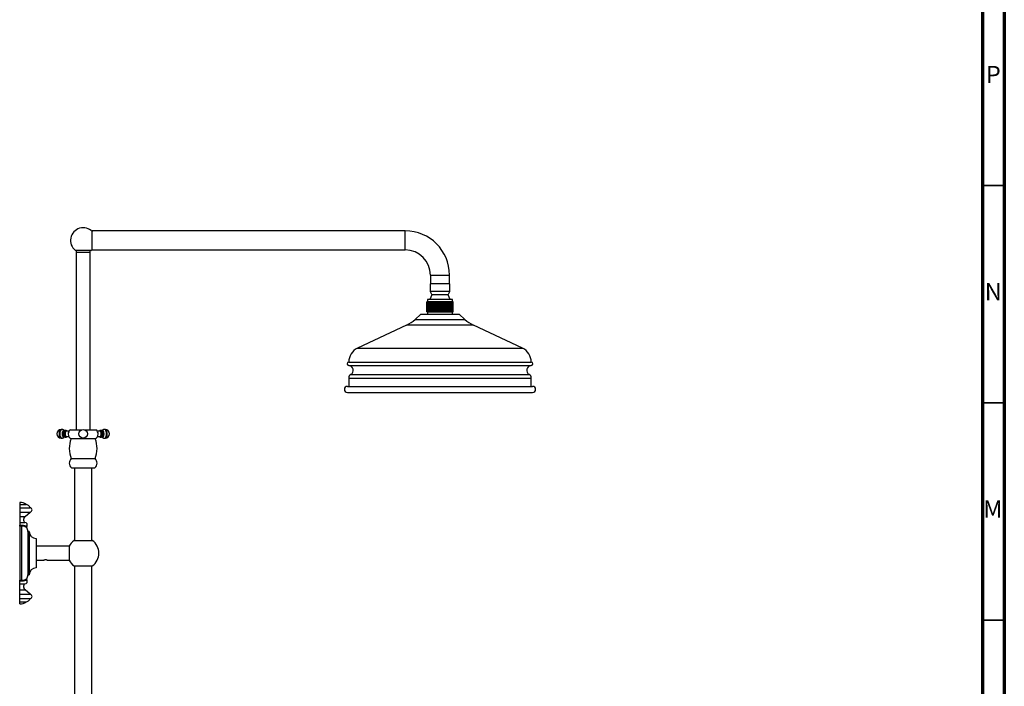
# Model space of a CAD drawing. Units: millimetres. Extents: x 5 to 995, y 5 to 995.
# Drawn here: x 768 to 995, y 535 to 688 of the extents above; entities that cross this region are included whole.
import ezdxf

# ---------------------------------------------------------------- set-up
doc = ezdxf.new("R2010")
doc.units = ezdxf.units.MM
doc.styles.add('SLDTEXTSTYLE0', font='TXT', dxfattribs={"width": 0.75})

msp = doc.modelspace()

# ---------------------------------------------------------------- linework, layer by layer
at = {"color": 5, "linetype": 'Continuous', "lineweight": 70}
for p, q in [((995, 995), (995, 5)), ((990, 990), (990, 10))]:
    msp.add_line(p, q, dxfattribs=at)
at = {"color": 5, "linetype": 'Continuous', "lineweight": 35}
for p, q in [((990, 650), (995, 650)), ((990, 600), (995, 600)), ((990, 550), (995, 550))]:
    msp.add_line(p, q, dxfattribs=at)
at = {"color": 7, "linetype": 'Continuous', "lineweight": 25}
for p, q in [((857.15, 639.59), (785.15, 639.59)), ((785.15, 635.19), (785.15, 639.59)), ((783.04, 635.1), (781.24, 635.1)), ((781.44, 634.7), (781.44, 593.8)), ((781.44, 634.7), (784.64, 634.7)), ((781.45, 635.1), (781.45, 634.7)), ((784.83, 635.1), (783.04, 635.1)), ((784.63, 634.7), (784.63, 635.1)), ((784.64, 593.8), (784.64, 634.7)), ((785.15, 635.19), (857.15, 635.19)), ((862.95, 629.39), (862.95, 627.39)), ((867.35, 627.39), (867.35, 629.39)), ((862.85, 627.39), (862.85, 625.63)), ((867.45, 627.39), (862.85, 627.39)), ((862.85, 625.63), (863.3, 624.85)), ((867.45, 625.63), (862.85, 625.63)), ((867, 624.85), (867.45, 625.63)), ((867.45, 625.63), (867.45, 627.39)), ((862.15, 620.95), (862.15, 623.23)), ((862.2, 623.23), (862.15, 623.23)), ((862.15, 620.95), (862.15, 623.23)), ((862.15, 623.23), (862.15, 623.23)), ((862.2, 620.95), (862.2, 623.23)), ((862.33, 623.23), (862.2, 623.23)), ((862.2, 620.95), (862.2, 623.23)), ((862.2, 623.23), (862.2, 623.23)), ((862.25, 623.79), (862.25, 623.23)), ((868.05, 623.79), (862.25, 623.79)), ((862.33, 620.95), (862.33, 623.23)), ((862.34, 623.23), (862.33, 623.23)), ((862.34, 620.95), (862.34, 623.23)), ((862.53, 623.23), (862.34, 623.23)), ((862.53, 620.95), (862.53, 623.23)), ((862.55, 623.23), (862.53, 623.23)), ((862.55, 620.95), (862.55, 623.23)), ((862.57, 623.23), (862.55, 623.23)), ((862.57, 620.95), (862.57, 623.23)), ((862.78, 623.23), (862.57, 623.23)), ((862.78, 620.95), (862.78, 623.23)), ((862.85, 623.23), (862.78, 623.23)), ((863.3, 624.85), (862.79, 623.79)), ((862.85, 620.95), (862.85, 623.23)), ((862.87, 623.23), (862.85, 623.23)), ((862.87, 620.95), (862.87, 623.23)), ((863.11, 623.23), (862.87, 623.23)), ((863.11, 620.95), (863.11, 623.23)), ((863.22, 623.23), (863.11, 623.23)), ((863.22, 620.95), (863.22, 623.23)), ((863.24, 623.23), (863.22, 623.23)), ((863.24, 620.95), (863.24, 623.23)), ((863.5, 623.23), (863.24, 623.23)), ((867, 624.85), (863.3, 624.85)), ((863.5, 620.95), (863.5, 623.23)), ((863.65, 623.23), (863.5, 623.23)), ((863.65, 620.95), (863.65, 623.23)), ((863.68, 623.23), (863.65, 623.23)), ((863.68, 620.95), (863.68, 623.23)), ((863.94, 623.23), (863.68, 623.23)), ((863.94, 620.95), (863.94, 623.23)), ((864.12, 623.23), (863.94, 623.23)), ((864.12, 620.95), (864.12, 623.23)), ((864.15, 623.23), (864.12, 623.23)), ((864.15, 620.95), (864.15, 623.23)), ((864.41, 623.23), (864.15, 623.23)), ((864.41, 620.95), (864.41, 623.23)), ((864.63, 623.23), (864.41, 623.23)), ((864.63, 620.95), (864.63, 623.23)), ((864.66, 623.23), (864.63, 623.23)), ((864.66, 620.95), (864.66, 623.23)), ((864.91, 623.23), (864.66, 623.23)), ((864.91, 620.95), (864.91, 623.23)), ((865.15, 623.23), (864.91, 623.23)), ((865.15, 620.95), (865.15, 623.23)), ((865.18, 623.23), (865.15, 623.23)), ((865.18, 620.95), (865.18, 623.23)), ((865.42, 623.23), (865.18, 623.23)), ((865.42, 620.95), (865.42, 623.23)), ((865.67, 623.23), (865.42, 623.23)), ((865.67, 620.95), (865.67, 623.23)), ((865.7, 623.23), (865.67, 623.23)), ((865.7, 620.95), (865.7, 623.23)), ((865.91, 623.23), (865.7, 623.23)), ((865.91, 620.95), (865.91, 623.23)), ((866.18, 623.23), (865.91, 623.23)), ((866.18, 620.95), (866.18, 623.23)), ((866.2, 623.23), (866.18, 623.23)), ((866.2, 620.95), (866.2, 623.23)), ((866.39, 623.23), (866.2, 623.23)), ((866.39, 620.95), (866.39, 623.23)), ((866.65, 623.23), (866.39, 623.23)), ((866.65, 620.95), (866.65, 623.23)), ((866.68, 623.23), (866.65, 623.23)), ((866.68, 620.95), (866.68, 623.23)), ((866.82, 623.23), (866.68, 623.23)), ((866.82, 620.95), (866.82, 623.23)), ((867.08, 623.23), (866.82, 623.23)), ((867.51, 623.79), (867, 624.85)), ((867.08, 620.95), (867.08, 623.23)), ((867.1, 623.23), (867.08, 623.23)), ((867.1, 620.95), (867.1, 623.23)), ((867.21, 623.23), (867.1, 623.23)), ((867.21, 620.95), (867.21, 623.23)), ((867.45, 623.23), (867.21, 623.23)), ((867.45, 620.95), (867.45, 623.23)), ((867.47, 623.23), (867.45, 623.23)), ((867.47, 620.95), (867.47, 623.23)), ((867.53, 623.23), (867.47, 623.23)), ((867.53, 620.95), (867.53, 623.23)), ((867.75, 623.23), (867.53, 623.23)), ((867.75, 620.95), (867.75, 623.23)), ((867.76, 623.23), (867.75, 623.23)), ((867.76, 620.95), (867.76, 623.23)), ((867.78, 623.23), (867.76, 623.23)), ((867.78, 620.95), (867.78, 623.23)), ((867.97, 623.23), (867.78, 623.23)), ((867.97, 620.95), (867.97, 623.23)), ((867.98, 623.23), (867.97, 623.23)), ((867.98, 620.95), (867.98, 623.23)), ((868.1, 623.23), (867.98, 623.23)), ((868.05, 623.23), (868.05, 623.79)), ((868.1, 620.95), (868.1, 623.23)), ((868.11, 623.23), (868.1, 623.23)), ((868.11, 620.95), (868.11, 623.23)), ((868.15, 623.23), (868.11, 623.23)), ((868.15, 620.95), (868.15, 623.23)), ((862.15, 620.95), (862.2, 620.95)), ((862.15, 620.95), (862.15, 620.95)), ((862.2, 620.95), (862.33, 620.95)), ((862.2, 620.95), (862.2, 620.95)), ((862.25, 620.95), (862.25, 620.39)), ((862.34, 620.95), (862.33, 620.95)), ((862.34, 620.95), (862.53, 620.95)), ((862.53, 620.95), (862.55, 620.95)), ((862.57, 620.95), (862.55, 620.95)), ((862.57, 620.95), (862.78, 620.95)), ((862.78, 620.95), (862.85, 620.95)), ((862.87, 620.95), (862.85, 620.95)), ((862.87, 620.95), (863.11, 620.95)), ((863.11, 620.95), (863.22, 620.95)), ((863.24, 620.95), (863.22, 620.95)), ((863.24, 620.95), (863.5, 620.95)), ((863.5, 620.95), (863.65, 620.95)), ((863.68, 620.95), (863.65, 620.95)), ((863.68, 620.95), (863.94, 620.95)), ((863.94, 620.95), (864.12, 620.95)), ((864.15, 620.95), (864.12, 620.95)), ((864.15, 620.95), (864.41, 620.95)), ((864.41, 620.95), (864.63, 620.95)), ((864.66, 620.95), (864.63, 620.95)), ((864.66, 620.95), (864.91, 620.95)), ((864.91, 620.95), (865.15, 620.95)), ((865.18, 620.95), (865.15, 620.95)), ((865.18, 620.95), (865.42, 620.95)), ((865.42, 620.95), (865.67, 620.95)), ((865.7, 620.95), (865.67, 620.95)), ((865.7, 620.95), (865.91, 620.95)), ((865.91, 620.95), (866.18, 620.95)), ((866.2, 620.95), (866.18, 620.95)), ((866.2, 620.95), (866.39, 620.95)), ((866.39, 620.95), (866.65, 620.95)), ((866.68, 620.95), (866.65, 620.95)), ((866.68, 620.95), (866.82, 620.95)), ((866.82, 620.95), (867.08, 620.95)), ((867.1, 620.95), (867.08, 620.95)), ((867.1, 620.95), (867.21, 620.95)), ((867.21, 620.95), (867.45, 620.95)), ((867.47, 620.95), (867.45, 620.95)), ((867.47, 620.95), (867.53, 620.95)), ((867.53, 620.95), (867.75, 620.95)), ((867.76, 620.95), (867.75, 620.95)), ((867.76, 620.95), (867.78, 620.95)), ((867.78, 620.95), (867.97, 620.95)), ((867.98, 620.95), (867.97, 620.95)), ((867.98, 620.95), (868.1, 620.95)), ((868.05, 620.39), (868.05, 620.95)), ((868.11, 620.95), (868.1, 620.95)), ((868.11, 620.95), (868.15, 620.95)), ((860.75, 620.39), (859.44, 619.2)), ((860.75, 620.39), (865.15, 620.39)), ((865.15, 620.39), (869.55, 620.39)), ((870.86, 619.2), (869.55, 620.39)), ((857.46, 617.88), (846.18, 612.59)), ((884.12, 612.59), (872.84, 617.88)), ((844.15, 609.39), (865.15, 609.39)), ((865.15, 609.39), (886.15, 609.39)), ((844.15, 605.69), (844.15, 603.79)), ((886.15, 603.79), (886.15, 605.69)), ((843.85, 603.79), (865.15, 603.79)), ((865.15, 603.79), (886.45, 603.79)), ((843.85, 602.39), (865.15, 602.39)), ((865.15, 602.39), (886.45, 602.39)), ((778.16, 593.86), (777.98, 593.86)), ((780.12, 593.8), (782.69, 593.8)), ((783.38, 593.8), (785.96, 593.8)), ((788.09, 593.86), (787.92, 593.86)), ((777.98, 591.86), (778.16, 591.86)), ((778.68, 593.49), (778.59, 593.49)), ((778.59, 592.23), (778.68, 592.23)), ((779.81, 593.5), (779.2, 593.5)), ((779.2, 592.22), (779.73, 592.22)), ((780.19, 591.76), (785.89, 591.76)), ((786.88, 593.5), (786.27, 593.5)), ((786.34, 592.22), (786.88, 592.22)), ((787.48, 593.49), (787.4, 593.49)), ((787.4, 592.23), (787.48, 592.23)), ((787.92, 591.86), (788.09, 591.86)), ((780.29, 587.16), (785.79, 587.16)), ((780.34, 585.06), (785.74, 585.06)), ((781.04, 585.06), (781.04, 568.31)), ((785.04, 568.31), (785.04, 585.06)), ((768.44, 577.09), (768.44, 576.56)), ((768.44, 576.56), (769.89, 576.56)), ((768.44, 576.56), (768.44, 575.86)), ((768.44, 575.86), (770.84, 575.86)), ((768.44, 575.86), (768.44, 574.86)), ((768.44, 574.86), (770.84, 574.86)), ((768.44, 574.86), (768.44, 573.86)), ((768.44, 573.86), (768.44, 572.46)), ((769.66, 573.86), (770.84, 574.86)), ((768.44, 572.46), (769.64, 572.46)), ((768.44, 572.46), (768.44, 571.83)), ((768.44, 571.83), (768.8, 571.83)), ((768.44, 571.61), (768.44, 571.83)), ((768.84, 571.62), (768.44, 571.61)), ((768.44, 571.61), (768.44, 559.17)), ((768.84, 571.62), (768.84, 559.16)), ((770.64, 570.39), (770.34, 570.39)), ((770.34, 570.39), (770.34, 560.39)), ((770.64, 570.39), (770.64, 560.39)), ((772.24, 568.79), (772.24, 561.99)), ((779.81, 566.99), (772.24, 566.99)), ((779.81, 566.99), (779.81, 563.79)), ((780.94, 568.31), (785.14, 568.31)), ((772.24, 563.79), (773.84, 563.79)), ((773.84, 563.79), (773.84, 563.78)), ((773.87, 563.8), (773.85, 563.79)), ((774.72, 563.79), (779.81, 563.79)), ((774.72, 563.79), (774.73, 563.79)), ((780.94, 562.47), (783.04, 562.47)), ((781.04, 562.47), (781.04, 516.04)), ((783.04, 562.47), (785.14, 562.47)), ((785.04, 516.04), (785.04, 562.47)), ((770.34, 560.39), (770.64, 560.39)), ((768.44, 559.17), (768.84, 559.16)), ((768.44, 558.95), (768.44, 559.17)), ((768.8, 558.94), (768.44, 558.95)), ((768.44, 558.32), (768.44, 558.95)), ((768.44, 558.32), (769.64, 558.32)), ((768.44, 556.92), (768.44, 558.32)), ((768.44, 555.92), (768.44, 556.92)), ((768.44, 555.92), (770.84, 555.92)), ((768.44, 554.92), (768.44, 555.92)), ((770.84, 555.92), (769.66, 556.92)), ((768.44, 554.92), (770.84, 554.92)), ((768.44, 554.22), (768.44, 554.92)), ((768.44, 554.22), (769.89, 554.22)), ((768.44, 553.69), (768.44, 554.22))]:
    msp.add_line(p, q, dxfattribs=at)
at = {"color": 8, "linetype": 'Continuous', "lineweight": 25}
for p, q in [((857.15, 635.19), (857.15, 639.59)), ((862.95, 629.39), (867.35, 629.39)), ((859.44, 619.2), (870.86, 619.2)), ((872.84, 617.88), (857.46, 617.88)), ((846.18, 612.59), (865.15, 612.59)), ((865.15, 612.59), (884.12, 612.59)), ((844.15, 608.59), (865.15, 608.59)), ((865.15, 608.59), (886.15, 608.59)), ((844.15, 605.69), (865.15, 605.69)), ((844.64, 606.55), (865.15, 606.55)), ((865.15, 606.55), (885.66, 606.55)), ((865.15, 605.69), (886.15, 605.69)), ((768.44, 573.86), (769.66, 573.86)), ((768.44, 556.92), (769.66, 556.92))]:
    msp.add_line(p, q, dxfattribs=at)
at = {"color": 8, "linetype": 'Continuous', "lineweight": 25, "flags": 128}
for points in [[(777.98, 593.86), (777.95, 593.86), (777.82, 593.81), (777.7, 593.68), (777.6, 593.5), (777.52, 593.26), (777.49, 593), (777.49, 592.73), (777.52, 592.47), (777.6, 592.23), (777.7, 592.05), (777.82, 591.92), (777.95, 591.87), (777.98, 591.86)], [(778.16, 593.86), (778.12, 593.86), (777.99, 593.81), (777.87, 593.68), (777.77, 593.5), (777.7, 593.26), (777.66, 593), (777.66, 592.73), (777.7, 592.47), (777.77, 592.23), (777.87, 592.05), (777.99, 591.92), (778.12, 591.87), (778.16, 591.86)], [(788.42, 592.86), (788.4, 593.13), (788.34, 593.38), (788.26, 593.6), (788.15, 593.75), (788.02, 593.84), (787.92, 593.86)], [(788.59, 592.86), (788.57, 593.13), (788.52, 593.38), (788.43, 593.6), (788.32, 593.75), (788.19, 593.84), (788.09, 593.86)], [(787.92, 591.86), (788.02, 591.89), (788.15, 591.98), (788.26, 592.13), (788.34, 592.34), (788.4, 592.59), (788.42, 592.86)], [(788.09, 591.86), (788.19, 591.89), (788.32, 591.98), (788.43, 592.13), (788.52, 592.34), (788.57, 592.59), (788.59, 592.86)]]:
    msp.add_lwpolyline(points, dxfattribs=at)
at = {"color": 7, "linetype": 'Continuous', "lineweight": 25, "flags": 128}
for points in [[(779.11, 593.62), (779.02, 593.64), (778.9, 593.61), (778.79, 593.5), (778.71, 593.32), (778.65, 593.11), (778.63, 592.86), (778.65, 592.62), (778.71, 592.41), (778.79, 592.23), (778.9, 592.12), (779.02, 592.08), (779.11, 592.11)], [(779.04, 593.62), (778.92, 593.59), (778.82, 593.48), (778.73, 593.31), (778.68, 593.1), (778.66, 592.86), (778.68, 592.63), (778.73, 592.42), (778.82, 592.25), (778.92, 592.14), (779.04, 592.1), (779.04, 592.1)], [(787.44, 592.86), (787.42, 593.11), (787.36, 593.32), (787.28, 593.5), (787.17, 593.61), (787.05, 593.64), (786.96, 593.62)], [(787.41, 592.86), (787.39, 593.1), (787.34, 593.31), (787.26, 593.48), (787.15, 593.59), (787.03, 593.62), (787.03, 593.62)], [(778.73, 593.54), (778.7, 593.56), (778.59, 593.59), (778.48, 593.56), (778.38, 593.45), (778.29, 593.29), (778.24, 593.09), (778.22, 592.86), (778.24, 592.64), (778.29, 592.44), (778.38, 592.27), (778.48, 592.17), (778.59, 592.13), (778.7, 592.17), (778.72, 592.18)], [(778.59, 593.49), (778.53, 593.48), (778.43, 593.41), (778.35, 593.27), (778.29, 593.08), (778.27, 592.86), (778.29, 592.65), (778.35, 592.46), (778.43, 592.32), (778.53, 592.24), (778.59, 592.23)], [(779.2, 593.5), (779.14, 593.49), (779.04, 593.42), (778.95, 593.28), (778.9, 593.08), (778.88, 592.86), (778.9, 592.65), (778.95, 592.45), (779.04, 592.31), (779.14, 592.23), (779.2, 592.22)], [(787.2, 592.86), (787.18, 593.08), (787.12, 593.28), (787.04, 593.42), (786.93, 593.49), (786.88, 593.5)], [(786.88, 592.22), (786.93, 592.23), (787.04, 592.31), (787.12, 592.45), (787.18, 592.65), (787.2, 592.86)], [(787, 592.09), (787.05, 592.08), (787.17, 592.12), (787.28, 592.23), (787.36, 592.41), (787.42, 592.62), (787.44, 592.86)], [(787.03, 592.1), (787.15, 592.14), (787.26, 592.25), (787.34, 592.42), (787.39, 592.63), (787.41, 592.86)], [(787.85, 592.86), (787.83, 593.09), (787.78, 593.29), (787.7, 593.45), (787.6, 593.56), (787.48, 593.59), (787.37, 593.56), (787.35, 593.54)], [(787.35, 592.18), (787.37, 592.17), (787.48, 592.13), (787.6, 592.17), (787.7, 592.27), (787.78, 592.44), (787.83, 592.64), (787.85, 592.86)], [(787.8, 592.86), (787.78, 593.08), (787.72, 593.27), (787.64, 593.41), (787.54, 593.48), (787.48, 593.49)], [(787.48, 592.23), (787.54, 592.24), (787.64, 592.32), (787.72, 592.46), (787.78, 592.65), (787.8, 592.86)], [(787.55, 592.47), (787.61, 592.65), (787.62, 592.86)]]:
    msp.add_lwpolyline(points, dxfattribs=at)
at = {"color": 7, "linetype": 'Continuous', "lineweight": 25}
msp.add_circle((783.04, 592.86), 1, dxfattribs=at)
for centre, radius, start, end in [((783.04, 637.39), 2.91, 43.4156, 231.9006), ((857.15, 629.39), 10.2, 0, 90), ((783.04, 637.39), 2.91, 308.0994, 316.5844), ((857.15, 629.39), 5.8, 0, 90), ((854.06, 625.12), 8, 295.1272, 312.2737), ((876.24, 625.12), 8, 227.7263, 244.8728), ((847.68, 609.39), 3.53, 115.1272, 180), ((882.62, 609.39), 3.53, 0, 64.8728), ((844.18, 608.99), 0.4, 93.8779, 266.1221), ((844.08, 607.49), 1.1, 300.7715, 86.1221), ((886.22, 607.49), 1.1, 93.8779, 239.2285), ((886.12, 608.99), 0.4, 273.8779, 86.1221), ((845.15, 605.69), 1, 120.7715, 180), ((885.15, 605.69), 1, 0, 59.2285), ((843.85, 603.09), 0.7, 90, 270), ((886.45, 603.09), 0.7, 270, 90), ((777.98, 592.86), 1, 90, 270), ((780.78, 592.81), 1.2, 123.6991, 240.2314), ((785.29, 592.81), 1.2, 299.7686, 56.3009), ((788.09, 592.86), 1, 0, 90), ((786.29, 589.5), 6.44, 159.4484, 201.299), ((779.79, 589.5), 6.44, 338.701, 20.5516), ((788.09, 592.86), 1, 270, 0), ((781.24, 586.14), 1.4, 132.7551, 229.9727), ((784.84, 586.14), 1.4, 310.0273, 47.2449), ((768.44, 574.83), 2.26, 50.1055, 90), ((769.74, 575.37), 1.2, 24.1643, 83.067), ((770.78, 575.36), 0.503, 276.0256, 83.9744), ((770.27, 573.15), 0.937, 130.4884, 227.165), ((769.3, 571.82), 0.507, 178.483, 203.2107), ((769.62, 571.9), 0.567, 319.6302, 88.245), ((770.2, 571.4), 0.2, 139.6589, 216.4453), ((768.84, 570.39), 1.5, 0, 36.4622), ((772.24, 570.39), 1.6, 180, 270), ((783.04, 565.39), 3.6, 125.6853, 153.6122), ((783.04, 565.39), 3.6, 0, 54.3147), ((783.04, 565.39), 3.6, 305.6853, 0), ((772.24, 560.39), 1.6, 90, 180), ((783.04, 565.39), 3.6, 206.3878, 234.3147), ((768.84, 560.39), 1.5, 323.5225, 360), ((769.3, 558.96), 0.507, 156.7893, 181.517), ((770.27, 557.63), 0.937, 132.835, 229.5116), ((769.62, 558.88), 0.567, 271.755, 40.3665), ((770.2, 559.38), 0.2, 143.5547, 220.3411), ((770.78, 555.42), 0.503, 276.0256, 83.9744), ((768.44, 555.95), 2.26, 270, 309.8945), ((769.74, 555.41), 1.2, 276.933, 335.8357)]:
    msp.add_arc(centre, radius, start, end, dxfattribs=at)
for points, knots in [([(778.74, 593.55), (778.72, 593.58), (778.67, 593.66), (778.53, 593.76), (778.35, 593.85), (778.22, 593.86), (778.16, 593.86)], [0, 0, 0, 0, 0.148593, 0.437477, 0.724095, 1, 1, 1, 1]), ([(779.02, 593.64), (778.97, 593.64), (778.87, 593.63), (778.73, 593.56), (778.62, 593.45), (778.53, 593.31), (778.47, 593.13), (778.44, 592.92), (778.44, 592.76), (778.46, 592.69), (778.46, 592.69)], [0, 0, 0, 0, 0.119015, 0.248282, 0.374652, 0.510366, 0.664363, 0.830296, 0.997251, 1, 1, 1, 1]), ([(779.31, 593.5), (779.3, 593.51), (779.27, 593.55), (779.19, 593.59), (779.09, 593.63), (779.04, 593.62), (779.04, 593.62)], [0, 0, 0, 0, 0.027154, 0.509145, 0.967739, 1, 1, 1, 1]), ([(787.03, 593.62), (786.98, 593.62), (786.89, 593.6), (786.8, 593.55), (786.77, 593.51), (786.77, 593.5)], [0, 0, 0, 0, 0.466123, 0.936822, 1, 1, 1, 1]), ([(787.63, 592.86), (787.63, 592.9), (787.62, 593.02), (787.58, 593.2), (787.5, 593.38), (787.39, 593.52), (787.25, 593.61), (787.13, 593.65), (787.06, 593.64), (787.05, 593.64)], [0, 0, 0, 0, 0.105375, 0.302252, 0.491716, 0.656949, 0.811722, 0.965002, 1, 1, 1, 1]), ([(787.92, 593.86), (787.91, 593.86), (787.84, 593.87), (787.7, 593.84), (787.53, 593.76), (787.4, 593.66), (787.35, 593.58), (787.33, 593.55)], [0, 0, 0, 0, 0.0114591, 0.3108123, 0.5856409, 0.8504638, 1, 1, 1, 1]), ([(778.16, 591.87), (778.21, 591.87), (778.32, 591.87), (778.49, 591.94), (778.64, 592.04), (778.71, 592.13), (778.75, 592.17)], [0, 0, 0, 0, 0.2085317, 0.4925794, 0.760882, 1, 1, 1, 1]), ([(778.46, 592.69), (778.47, 592.62), (778.5, 592.48), (778.59, 592.31), (778.71, 592.18), (778.86, 592.1), (778.97, 592.09), (779.02, 592.09)], [0, 0, 0, 0, 0.232228, 0.45064, 0.640991, 0.822932, 1, 1, 1, 1]), ([(779.04, 592.11), (779.08, 592.11), (779.17, 592.12), (779.25, 592.17), (779.29, 592.21), (779.3, 592.22)], [0, 0, 0, 0, 0.381109, 0.859296, 1, 1, 1, 1]), ([(786.77, 592.22), (786.8, 592.2), (786.86, 592.14), (786.96, 592.1), (787.02, 592.11), (787.04, 592.11)], [0, 0, 0, 0, 0.406423, 0.868811, 1, 1, 1, 1]), ([(787.05, 592.09), (787.05, 592.09), (787.11, 592.08), (787.23, 592.11), (787.36, 592.19), (787.47, 592.31), (787.53, 592.4), (787.55, 592.46), (787.55, 592.47)], [0, 0, 0, 0, 0.0165259, 0.2684571, 0.4979934, 0.7273033, 0.9775464, 1, 1, 1, 1]), ([(787.33, 592.18), (787.33, 592.17), (787.37, 592.1), (787.48, 592.01), (787.65, 591.91), (787.8, 591.86), (787.89, 591.87), (787.92, 591.87)], [0, 0, 0, 0, 0.037877, 0.327381, 0.61167, 0.896083, 1, 1, 1, 1]), ([(768.8, 571.83), (768.94, 571.83), (769.22, 571.83), (769.58, 571.75), (769.86, 571.64), (770.02, 571.55), (770.04, 571.53), (770.05, 571.53)], [0, 0, 0, 0, 0.187373, 0.374561, 0.571553, 0.785672, 1, 1, 1, 1]), ([(770.04, 571.28), (770.03, 571.29), (770.02, 571.3), (769.87, 571.4), (769.61, 571.53), (769.26, 571.62), (768.98, 571.62), (768.84, 571.62)], [0, 0, 0, 0, 0.221085, 0.440792, 0.638673, 0.821264, 1, 1, 1, 1]), ([(773.84, 563.79), (773.84, 563.79), (773.84, 563.79), (773.87, 563.8), (773.95, 563.81), (774.06, 563.83), (774.16, 563.84), (774.21, 563.84), (774.24, 563.84), (774.25, 563.84)], [0, 0, 0, 0, 0.1227621, 0.2462678, 0.4915737, 0.7367694, 0.8606641, 0.9839548, 1, 1, 1, 1]), ([(774.68, 563.81), (774.63, 563.82), (774.53, 563.83), (774.37, 563.84), (774.28, 563.84), (774.25, 563.84)], [0, 0, 0, 0, 0.393548, 0.787626, 1, 1, 1, 1]), ([(774.73, 563.79), (774.72, 563.8), (774.72, 563.8), (774.7, 563.8), (774.68, 563.81), (774.68, 563.81)], [0, 0, 0, 0, 0.347187, 0.672166, 1, 1, 1, 1]), ([(770.05, 559.25), (770.04, 559.24), (770.02, 559.23), (769.86, 559.14), (769.58, 559.03), (769.22, 558.95), (768.94, 558.94), (768.8, 558.94)], [0, 0, 0, 0, 0.214328, 0.428447, 0.625439, 0.812627, 1, 1, 1, 1]), ([(768.84, 559.16), (768.98, 559.16), (769.26, 559.16), (769.61, 559.25), (769.87, 559.38), (770.02, 559.48), (770.03, 559.49), (770.04, 559.5)], [0, 0, 0, 0, 0.1787362, 0.3613269, 0.5592078, 0.7789155, 1, 1, 1, 1])]:
    msp.add_open_spline(points, degree=3, knots=knots, dxfattribs=at)

# ---------------------------------------------------------------- texts
at = {"color": 7, "linetype": 'Continuous', "lineweight": 0, "char_height": 3.97, "attachment_point": 2, "style": 'SLDTEXTSTYLE0'}
for s, insert in [('P', (992.48, 677.56)), ('N', (992.46, 627.56)), ('M', (992.36, 577.56))]:
    msp.add_mtext(s, dxfattribs=dict(at, insert=insert))

doc.saveas('drawing.dxf')
